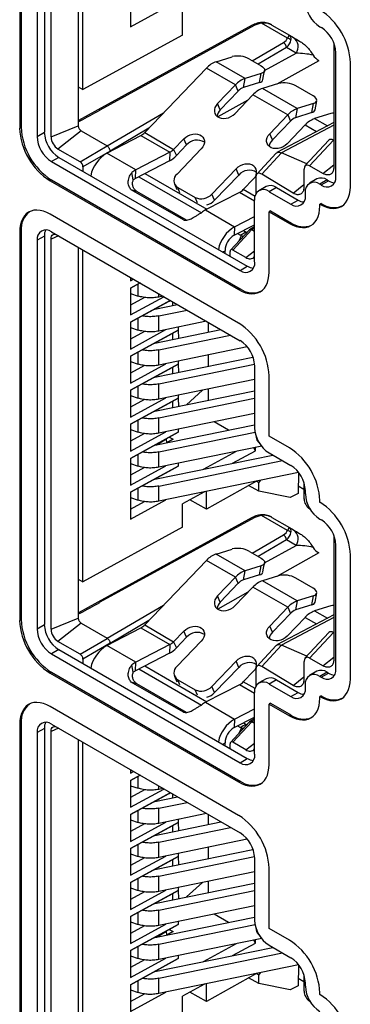
# Model space of a CAD drawing. Units: millimetres. Extents: x 17 to 410, y 7 to 290.
# Drawn here: x 344 to 348, y 86 to 98 of the extents above; entities that cross this region are included whole.
import ezdxf

# ---------------------------------------------------------------- set-up
doc = ezdxf.new("R2010")
doc.units = ezdxf.units.MM

msp = doc.modelspace()

# ---------------------------------------------------------------- linework, layer by layer
at = {"color": 7, "linetype": 'Continuous', "lineweight": 25}
for p, q in [((343.603, 101.753), (343.603, 97.018)), ((343.621, 101.764), (343.621, 97.028)), ((343.904, 101.702), (343.904, 96.966)), ((343.815, 101.651), (343.815, 96.915)), ((343.985, 96.91), (343.985, 101.666)), ((344.317, 101.566), (344.317, 97.044)), ((344.372, 97.487), (344.372, 101.534)), ((344.953, 98.578), (344.953, 98.251)), ((344.953, 98.251), (345.385, 98.487)), ((345.589, 98.152), (345.589, 98.438)), ((346.438, 98.271), (344.557, 97.24)), ((346.462, 98.268), (344.581, 97.237)), ((346.867, 98.113), (346.552, 98.295)), ((346.678, 98.273), (346.892, 98.15)), ((347.262, 98.253), (347.28, 98.243)), ((345.589, 98.152), (344.372, 97.487)), ((346.892, 98.15), (346.943, 98.12)), ((346.975, 97.93), (346.854, 98)), ((347.153, 97.948), (347.18, 97.907)), ((347.433, 98.053), (347.433, 96.541)), ((345.997, 97.827), (346.194, 97.888)), ((346.351, 97.623), (345.997, 97.827)), ((346.403, 97.859), (346.545, 97.777)), ((347.457, 96.426), (347.457, 97.936)), ((345.127, 96.962), (345.881, 97.749)), ((346.234, 97.545), (345.881, 97.749)), ((346.569, 97.608), (346.589, 97.719)), ((347.634, 96.303), (347.634, 97.814)), ((346.331, 97.512), (346.351, 97.623)), ((346.547, 97.684), (346.351, 97.623)), ((346.527, 97.573), (346.547, 97.684)), ((344.317, 97.519), (344.372, 97.487)), ((346.234, 97.545), (346.015, 97.316)), ((346.267, 97.469), (346.048, 97.24)), ((346.267, 97.469), (346.234, 97.545)), ((346.527, 97.573), (346.331, 97.512)), ((346.759, 97.561), (346.563, 97.5)), ((346.987, 97.255), (346.563, 97.5)), ((347.181, 97.41), (346.969, 97.532)), ((346.446, 97.422), (346.227, 97.193)), ((346.871, 97.178), (346.446, 97.422)), ((347.205, 97.24), (347.225, 97.351)), ((344.557, 97.24), (344.318, 97.11)), ((346.048, 97.24), (346.015, 97.316)), ((346.987, 97.255), (346.967, 97.144)), ((347.184, 97.316), (346.987, 97.255)), ((347.164, 97.206), (347.184, 97.316)), ((346.871, 97.178), (346.651, 96.948)), ((346.871, 97.178), (346.904, 97.102)), ((347.164, 97.206), (346.967, 97.144)), ((347.396, 97.194), (347.199, 97.133)), ((343.621, 97.028), (343.603, 97.018)), ((343.985, 96.91), (344.317, 97.044)), ((346.904, 97.102), (346.684, 96.873)), ((347.433, 97.084), (346.739, 96.718)), ((347.083, 97.055), (346.863, 96.826)), ((343.815, 96.915), (343.904, 96.966)), ((344.353, 96.983), (344.07, 96.762)), ((344.353, 96.983), (344.671, 96.799)), ((344.667, 96.713), (345.081, 96.927)), ((345.081, 96.927), (345.435, 96.723)), ((345.127, 96.962), (345.48, 96.758)), ((345.605, 96.888), (345.48, 96.758)), ((345.638, 96.812), (345.605, 96.888)), ((346.684, 96.873), (346.651, 96.948)), ((347.373, 96.869), (347.081, 96.557)), ((347.43, 96.87), (347.138, 96.558)), ((347.43, 96.87), (347.43, 96.87)), ((344.339, 96.607), (344.07, 96.762)), ((344.339, 96.607), (344.671, 96.799)), ((345.48, 96.758), (345.513, 96.682)), ((345.638, 96.812), (345.513, 96.682)), ((345.817, 96.765), (345.522, 96.457)), ((344.08, 96.66), (343.992, 96.609)), ((344.08, 96.66), (346.378, 95.334)), ((344.706, 96.738), (344.373, 96.546)), ((345.02, 96.509), (344.667, 96.713)), ((344.706, 96.738), (344.706, 96.738)), ((345.435, 96.723), (345.02, 96.509)), ((345.435, 96.723), (345.43, 96.618)), ((346.728, 96.71), (346.494, 96.457)), ((346.794, 96.717), (346.553, 96.457)), ((347.104, 96.581), (346.795, 96.716)), ((343.992, 96.609), (346.29, 95.283)), ((344.373, 96.546), (344.373, 96.491)), ((345.43, 96.618), (345.016, 96.404)), ((345.016, 96.404), (345.02, 96.509)), ((346.241, 96.52), (345.946, 96.212)), ((346.274, 96.445), (346.241, 96.52)), ((347.069, 96.517), (347.069, 96.3)), ((347.3, 96.464), (347.138, 96.558)), ((344.988, 96.386), (344.97, 96.475)), ((345.057, 96.425), (345.819, 95.985)), ((345.13, 96.463), (345.885, 96.027)), ((346.274, 96.445), (345.979, 96.137)), ((346.453, 96.398), (346.329, 96.268)), ((346.481, 96.418), (346.481, 96.213)), ((346.935, 96.224), (346.553, 96.457)), ((347.226, 96.397), (347.137, 96.346)), ((343.992, 96.385), (343.974, 96.375)), ((343.974, 96.375), (346.272, 95.048)), ((343.992, 96.385), (346.29, 95.058)), ((345.599, 95.898), (344.962, 96.266)), ((345.032, 96.244), (344.962, 96.266)), ((345.491, 96.336), (345.52, 96.268)), ((345.53, 96.294), (345.742, 96.171)), ((346.607, 96.305), (346.519, 96.254)), ((346.732, 96.293), (346.644, 96.242)), ((346.732, 96.293), (346.997, 96.14)), ((346.935, 96.224), (347.069, 96.328)), ((347.351, 96.385), (347.262, 96.334)), ((347.262, 96.334), (347.28, 96.324)), ((347.28, 96.324), (347.368, 96.375)), ((347.351, 96.385), (347.368, 96.375)), ((345.635, 95.896), (345.032, 96.244)), ((346.284, 96.233), (345.869, 96.019)), ((345.979, 96.137), (345.946, 96.212)), ((346.644, 96.242), (346.909, 96.089)), ((347.086, 96.191), (347.086, 96.232)), ((346.467, 95.385), (346.467, 96.14)), ((346.909, 96.089), (346.997, 96.14)), ((347.28, 96.099), (347.262, 96.089)), ((347.262, 96.069), (347.262, 96.089)), ((346.272, 94.64), (343.974, 95.966)), ((345.869, 96.019), (346.222, 95.815)), ((346.222, 95.815), (346.467, 95.941)), ((346.661, 96.007), (346.644, 95.997)), ((346.644, 95.262), (346.644, 95.997)), ((346.644, 95.997), (346.891, 95.854)), ((346.661, 96.007), (346.909, 95.864)), ((346.218, 95.71), (346.467, 95.839)), ((346.222, 95.815), (346.218, 95.71)), ((346.467, 95.815), (346.405, 95.779)), ((346.909, 95.864), (346.891, 95.854)), ((343.621, 95.762), (343.603, 95.752)), ((343.603, 95.752), (343.603, 91.016)), ((343.621, 95.762), (343.621, 91.026)), ((343.904, 95.701), (343.815, 95.65)), ((343.904, 95.701), (343.904, 90.965)), ((343.992, 95.752), (346.29, 94.425)), ((346.405, 95.779), (346.173, 95.531)), ((346.434, 95.781), (346.202, 95.531)), ((346.259, 95.731), (346.294, 95.711)), ((346.306, 95.706), (346.294, 95.711)), ((346.332, 95.769), (346.365, 95.749)), ((346.365, 95.749), (346.366, 95.749)), ((346.366, 95.749), (346.366, 95.749)), ((346.435, 95.781), (346.467, 95.762)), ((343.815, 95.65), (343.815, 90.914)), ((343.985, 90.908), (343.985, 95.664)), ((344.317, 95.564), (344.317, 91.042)), ((344.372, 91.486), (344.372, 95.532)), ((346.106, 95.491), (346.106, 95.523)), ((346.167, 95.456), (346.167, 95.511)), ((346.361, 95.439), (346.202, 95.531)), ((346.29, 95.283), (346.378, 95.334)), ((344.953, 95.197), (344.953, 95.154)), ((344.953, 95.154), (344.992, 95.175)), ((345.072, 95.129), (344.953, 95.065)), ((344.953, 95.065), (345.072, 95.129)), ((344.953, 95.065), (344.953, 94.739)), ((344.953, 95.002), (345.048, 94.97)), ((344.953, 94.739), (345.361, 94.962)), ((345.124, 94.953), (344.953, 94.86)), ((345.351, 94.968), (345.299, 94.957)), ((346.29, 95.058), (346.272, 95.048)), ((345.439, 94.916), (344.953, 94.651)), ((344.953, 94.651), (345.427, 94.908)), ((345.249, 94.81), (345.525, 94.867)), ((345.427, 94.908), (345.439, 94.916)), ((345.47, 94.855), (345.47, 94.899)), ((345.299, 94.728), (345.643, 94.799)), ((345.299, 94.542), (345.299, 94.728)), ((344.953, 94.651), (344.953, 94.324)), ((344.953, 94.587), (345.048, 94.555)), ((345.88, 94.662), (345.299, 94.542)), ((345.534, 94.591), (345.534, 94.553)), ((345.906, 94.53), (345.906, 94.647)), ((344.953, 94.324), (345.385, 94.56)), ((345.534, 94.553), (344.953, 94.236)), ((345.124, 94.538), (344.953, 94.445)), ((344.953, 94.236), (345.427, 94.493)), ((345.249, 94.395), (346.055, 94.561)), ((345.299, 94.313), (346.173, 94.493)), ((345.427, 94.493), (345.534, 94.553)), ((345.47, 94.44), (345.47, 94.517)), ((345.534, 94.553), (345.541, 94.455)), ((346.375, 94.349), (345.299, 94.127)), ((344.953, 94.236), (344.953, 93.909)), ((345.249, 93.98), (346.445, 94.226)), ((345.299, 94.127), (345.299, 94.313)), ((345.906, 94.115), (345.906, 94.252)), ((344.953, 94.172), (345.048, 94.141)), ((344.953, 93.909), (345.385, 94.145)), ((345.534, 94.139), (344.953, 93.821)), ((345.124, 94.124), (344.953, 94.03)), ((345.299, 93.899), (346.465, 94.138)), ((345.427, 94.078), (345.534, 94.139)), ((345.534, 94.176), (345.534, 94.139)), ((345.534, 94.139), (345.541, 94.04)), ((346.467, 94.119), (346.467, 93.364)), ((344.953, 93.821), (345.427, 94.078)), ((345.47, 94.026), (345.47, 94.102)), ((346.644, 93.262), (346.644, 93.997)), ((346.467, 93.953), (345.299, 93.713)), ((345.299, 93.713), (345.299, 93.899)), ((344.953, 93.821), (344.953, 93.494)), ((344.953, 93.758), (345.048, 93.726)), ((345.249, 93.565), (346.467, 93.816)), ((345.534, 93.761), (345.534, 93.724)), ((345.638, 93.645), (345.832, 93.822)), ((345.906, 93.701), (345.906, 93.837)), ((344.953, 93.494), (345.385, 93.73)), ((345.534, 93.724), (344.953, 93.406)), ((345.124, 93.709), (344.953, 93.615)), ((344.953, 93.406), (345.427, 93.663)), ((345.299, 93.484), (346.467, 93.724)), ((345.427, 93.663), (345.534, 93.724)), ((345.47, 93.611), (345.47, 93.688)), ((345.534, 93.724), (345.541, 93.625)), ((346.467, 93.538), (345.299, 93.298)), ((344.953, 93.406), (344.953, 93.08)), ((345.249, 93.151), (346.467, 93.401)), ((345.299, 93.298), (345.299, 93.484)), ((346.148, 93.336), (345.974, 93.436)), ((344.953, 93.343), (345.048, 93.311)), ((344.953, 93.08), (345.385, 93.315)), ((345.534, 93.309), (344.953, 92.991)), ((345.124, 93.294), (344.953, 93.2)), ((345.299, 93.069), (346.473, 93.31)), ((345.427, 93.249), (345.534, 93.309)), ((345.534, 93.346), (345.534, 93.309)), ((346.481, 93.274), (346.481, 93.273)), ((344.953, 92.991), (345.427, 93.249)), ((345.27, 93.155), (345.392, 93.23)), ((345.397, 93.181), (345.392, 93.23)), ((345.473, 93.225), (345.397, 93.181)), ((345.427, 93.249), (345.473, 93.225)), ((346.891, 93.119), (346.644, 93.262)), ((345.249, 92.736), (346.688, 93.032)), ((346.553, 93.141), (345.299, 92.883)), ((345.299, 92.883), (345.299, 93.069)), ((345.845, 92.858), (346.246, 93.078)), ((346.199, 92.931), (346.478, 93.084)), ((346.478, 93.084), (346.457, 93.121)), ((346.478, 93.084), (346.478, 93.125)), ((346.644, 93.058), (346.909, 92.904)), ((344.953, 92.991), (344.953, 92.665)), ((344.953, 92.928), (345.048, 92.896)), ((345.299, 92.654), (346.806, 92.964)), ((345.534, 92.931), (345.534, 92.894)), ((344.953, 92.665), (345.385, 92.901)), ((345.534, 92.894), (344.953, 92.577)), ((345.124, 92.879), (344.953, 92.786)), ((344.953, 92.577), (345.427, 92.834)), ((347.002, 92.818), (345.299, 92.468)), ((345.427, 92.834), (345.534, 92.894)), ((347.002, 92.818), (346.999, 92.561)), ((346.489, 92.713), (345.879, 92.371)), ((346.518, 92.692), (346.489, 92.713)), ((346.518, 92.692), (346.538, 92.723)), ((346.518, 92.59), (346.518, 92.692)), ((347.069, 92.695), (347.069, 92.495)), ((344.953, 92.577), (344.953, 92.25)), ((345.299, 92.468), (345.299, 92.654)), ((345.856, 92.583), (345.589, 92.437)), ((345.879, 92.371), (345.879, 92.587)), ((346.518, 92.59), (346.394, 92.661)), ((346.9, 92.512), (346.518, 92.59)), ((346.999, 92.561), (346.9, 92.512)), ((347.069, 92.613), (346.999, 92.653)), ((347.086, 92.557), (347.086, 92.598)), ((344.953, 92.25), (345.385, 92.486)), ((344.953, 92.371), (345.124, 92.464)), ((344.955, 92.513), (345.048, 92.481)), ((345.589, 92.151), (345.589, 92.437)), ((345.879, 92.371), (345.679, 92.486)), ((347.262, 92.455), (347.262, 92.476)), ((347.138, 92.375), (347.144, 92.371)), ((346.438, 92.269), (344.557, 91.239)), ((346.462, 92.266), (344.581, 91.236)), ((346.867, 92.112), (346.552, 92.293)), ((346.678, 92.272), (346.892, 92.148)), ((347.262, 92.251), (347.28, 92.241)), ((345.589, 92.151), (344.372, 91.486)), ((346.892, 92.148), (346.943, 92.119)), ((346.975, 91.928), (346.854, 91.998)), ((347.153, 91.947), (347.18, 91.906)), ((347.433, 92.051), (347.433, 90.54)), ((345.997, 91.825), (346.194, 91.886)), ((346.351, 91.621), (345.997, 91.825)), ((346.403, 91.857), (346.545, 91.776)), ((347.457, 90.424), (347.457, 91.935)), ((345.127, 90.96), (345.881, 91.747)), ((346.234, 91.543), (345.881, 91.747)), ((346.569, 91.606), (346.589, 91.717)), ((347.634, 90.302), (347.634, 91.812)), ((346.331, 91.51), (346.351, 91.621)), ((346.547, 91.682), (346.351, 91.621)), ((346.527, 91.571), (346.547, 91.682)), ((344.317, 91.517), (344.372, 91.486)), ((346.234, 91.543), (346.015, 91.314)), ((346.267, 91.468), (346.048, 91.238)), ((346.267, 91.468), (346.234, 91.543)), ((346.527, 91.571), (346.331, 91.51)), ((346.759, 91.56), (346.563, 91.499)), ((346.987, 91.254), (346.563, 91.499)), ((347.181, 91.408), (346.969, 91.531)), ((346.446, 91.421), (346.227, 91.192)), ((346.871, 91.176), (346.446, 91.421)), ((347.205, 91.239), (347.225, 91.35)), ((344.557, 91.239), (344.318, 91.108)), ((346.048, 91.238), (346.015, 91.314)), ((346.987, 91.254), (346.967, 91.143)), ((347.184, 91.315), (346.987, 91.254)), ((347.164, 91.204), (347.184, 91.315)), ((346.871, 91.176), (346.651, 90.947)), ((346.871, 91.176), (346.904, 91.1)), ((347.164, 91.204), (346.967, 91.143)), ((347.396, 91.192), (347.199, 91.131)), ((343.621, 91.026), (343.603, 91.016)), ((343.985, 90.908), (344.317, 91.042)), ((346.904, 91.1), (346.684, 90.871)), ((347.433, 91.083), (346.739, 90.717)), ((347.083, 91.053), (346.863, 90.824)), ((343.815, 90.914), (343.904, 90.965)), ((344.353, 90.981), (344.07, 90.76)), ((344.353, 90.981), (344.671, 90.798)), ((344.667, 90.711), (345.081, 90.925)), ((345.081, 90.925), (345.435, 90.721)), ((345.127, 90.96), (345.48, 90.756)), ((345.605, 90.886), (345.48, 90.756)), ((345.638, 90.811), (345.605, 90.886)), ((346.684, 90.871), (346.651, 90.947)), ((347.373, 90.867), (347.081, 90.555)), ((347.43, 90.868), (347.138, 90.556)), ((347.43, 90.868), (347.43, 90.868)), ((344.339, 90.605), (344.07, 90.76)), ((344.339, 90.605), (344.671, 90.797)), ((345.48, 90.756), (345.513, 90.681)), ((345.638, 90.811), (345.513, 90.681)), ((345.817, 90.764), (345.522, 90.456)), ((344.08, 90.659), (343.992, 90.608)), ((344.08, 90.659), (346.378, 89.332)), ((344.706, 90.737), (344.373, 90.545)), ((345.02, 90.507), (344.667, 90.711)), ((344.706, 90.736), (344.706, 90.736)), ((345.435, 90.721), (345.02, 90.507)), ((345.435, 90.721), (345.43, 90.617)), ((346.728, 90.708), (346.494, 90.455)), ((346.794, 90.715), (346.553, 90.455)), ((347.104, 90.579), (346.795, 90.715)), ((343.992, 90.608), (346.29, 89.281)), ((344.373, 90.545), (344.373, 90.49)), ((345.43, 90.617), (345.016, 90.402)), ((345.016, 90.402), (345.02, 90.507)), ((346.241, 90.519), (345.946, 90.211)), ((346.274, 90.443), (346.241, 90.519)), ((347.069, 90.516), (347.069, 90.299)), ((347.3, 90.463), (347.138, 90.556)), ((344.988, 90.384), (344.97, 90.474)), ((345.057, 90.424), (345.819, 89.984)), ((345.13, 90.461), (345.885, 90.025)), ((346.274, 90.443), (345.979, 90.135)), ((346.453, 90.396), (346.329, 90.266)), ((346.481, 90.416), (346.481, 90.211)), ((346.935, 90.222), (346.553, 90.455)), ((347.226, 90.396), (347.137, 90.345)), ((343.992, 90.383), (343.974, 90.373)), ((343.974, 90.373), (346.272, 89.046)), ((343.992, 90.383), (346.29, 89.056)), ((345.599, 89.897), (344.962, 90.264)), ((345.032, 90.242), (344.962, 90.264)), ((345.491, 90.334), (345.52, 90.266)), ((345.53, 90.292), (345.742, 90.169)), ((346.607, 90.304), (346.519, 90.253)), ((346.732, 90.292), (346.644, 90.24)), ((346.732, 90.292), (346.997, 90.138)), ((346.935, 90.222), (347.069, 90.327)), ((347.351, 90.383), (347.262, 90.332)), ((347.262, 90.332), (347.28, 90.322)), ((347.28, 90.322), (347.368, 90.373)), ((347.351, 90.383), (347.368, 90.373)), ((345.635, 89.894), (345.032, 90.242)), ((346.284, 90.231), (345.869, 90.017)), ((345.979, 90.135), (345.946, 90.211)), ((346.644, 90.24), (346.909, 90.087)), ((347.086, 90.19), (347.086, 90.23)), ((346.467, 89.383), (346.467, 90.138)), ((346.909, 90.087), (346.997, 90.138)), ((347.28, 90.098), (347.262, 90.087)), ((347.262, 90.067), (347.262, 90.087)), ((346.272, 88.638), (343.974, 89.965)), ((345.869, 90.017), (346.222, 89.813)), ((346.222, 89.813), (346.467, 89.939)), ((346.661, 90.006), (346.644, 89.996)), ((346.644, 89.261), (346.644, 89.996)), ((346.644, 89.996), (346.891, 89.853)), ((346.661, 90.006), (346.909, 89.863)), ((346.218, 89.709), (346.467, 89.837)), ((346.222, 89.813), (346.218, 89.709)), ((346.467, 89.814), (346.405, 89.778)), ((346.909, 89.863), (346.891, 89.853)), ((343.621, 89.76), (343.603, 89.75)), ((343.603, 89.75), (343.603, 85.014)), ((343.621, 89.76), (343.621, 85.025)), ((343.904, 89.699), (343.815, 89.648)), ((343.904, 89.699), (343.904, 84.963)), ((343.992, 89.75), (346.29, 88.424)), ((346.405, 89.778), (346.173, 89.529)), ((346.434, 89.779), (346.202, 89.53)), ((346.259, 89.73), (346.294, 89.709)), ((346.306, 89.704), (346.294, 89.709)), ((346.332, 89.767), (346.365, 89.748)), ((346.365, 89.748), (346.366, 89.748)), ((346.366, 89.748), (346.366, 89.748)), ((346.435, 89.779), (346.467, 89.761)), ((343.815, 89.648), (343.815, 84.912)), ((343.985, 84.906), (343.985, 89.663)), ((344.317, 89.563), (344.317, 85.041)), ((344.372, 85.484), (344.372, 89.531)), ((346.106, 89.489), (346.106, 89.522)), ((346.167, 89.454), (346.167, 89.51)), ((346.361, 89.438), (346.202, 89.53)), ((346.29, 89.281), (346.378, 89.332)), ((344.953, 89.195), (344.953, 89.152)), ((344.953, 89.152), (344.992, 89.173)), ((345.072, 89.127), (344.953, 89.064)), ((344.953, 89.064), (345.072, 89.127)), ((344.953, 89.064), (344.953, 88.737)), ((344.953, 89), (345.048, 88.969)), ((344.953, 88.737), (345.361, 88.96)), ((345.124, 88.952), (344.953, 88.858)), ((345.351, 88.966), (345.299, 88.955)), ((346.29, 89.056), (346.272, 89.046)), ((345.439, 88.915), (344.953, 88.649)), ((344.953, 88.649), (345.427, 88.906)), ((345.249, 88.808), (345.525, 88.865)), ((345.427, 88.906), (345.439, 88.915)), ((345.47, 88.854), (345.47, 88.897)), ((345.299, 88.727), (345.643, 88.797)), ((345.299, 88.541), (345.299, 88.727)), ((344.953, 88.649), (344.953, 88.322)), ((344.953, 88.586), (345.048, 88.554)), ((345.88, 88.66), (345.299, 88.541)), ((345.534, 88.589), (345.534, 88.552)), ((345.906, 88.529), (345.906, 88.645)), ((344.953, 88.322), (345.385, 88.558)), ((345.534, 88.552), (344.953, 88.234)), ((345.124, 88.537), (344.953, 88.443)), ((344.953, 88.234), (345.427, 88.491)), ((345.249, 88.393), (346.055, 88.559)), ((345.299, 88.312), (346.173, 88.491)), ((345.427, 88.491), (345.534, 88.552)), ((345.47, 88.439), (345.47, 88.516)), ((345.534, 88.552), (345.541, 88.453)), ((346.375, 88.347), (345.299, 88.126)), ((344.953, 88.234), (344.953, 87.908)), ((345.249, 87.979), (346.445, 88.224)), ((345.299, 88.126), (345.299, 88.312)), ((345.906, 88.114), (345.906, 88.251)), ((344.953, 88.171), (345.048, 88.139)), ((344.953, 87.908), (345.385, 88.143)), ((345.534, 88.137), (344.953, 87.819)), ((345.124, 88.122), (344.953, 88.028)), ((345.299, 87.897), (346.465, 88.137)), ((345.427, 88.077), (345.534, 88.137)), ((345.534, 88.174), (345.534, 88.137)), ((345.534, 88.137), (345.541, 88.039)), ((346.467, 88.117), (346.467, 87.362)), ((344.953, 87.819), (345.427, 88.077)), ((345.47, 88.024), (345.47, 88.101)), ((346.644, 87.26), (346.644, 87.995)), ((346.467, 87.951), (345.299, 87.711)), ((345.299, 87.711), (345.299, 87.897)), ((344.953, 87.819), (344.953, 87.493)), ((344.953, 87.756), (345.048, 87.724)), ((345.249, 87.564), (346.467, 87.814)), ((345.534, 87.759), (345.534, 87.722)), ((345.638, 87.644), (345.832, 87.821)), ((345.906, 87.699), (345.906, 87.836)), ((344.953, 87.493), (345.385, 87.729)), ((345.534, 87.722), (344.953, 87.405)), ((345.124, 87.707), (344.953, 87.614)), ((344.953, 87.405), (345.427, 87.662)), ((345.299, 87.482), (346.467, 87.722)), ((345.427, 87.662), (345.534, 87.722)), ((345.47, 87.609), (345.47, 87.686)), ((345.534, 87.722), (345.541, 87.624)), ((346.467, 87.536), (345.299, 87.296)), ((344.953, 87.405), (344.953, 87.078)), ((345.249, 87.149), (346.467, 87.399)), ((345.299, 87.296), (345.299, 87.482)), ((346.148, 87.334), (345.974, 87.435)), ((344.953, 87.341), (345.048, 87.309)), ((344.953, 87.078), (345.385, 87.314)), ((345.534, 87.307), (344.953, 86.99)), ((345.124, 87.292), (344.953, 87.199)), ((345.299, 87.067), (346.473, 87.309)), ((345.427, 87.247), (345.534, 87.307)), ((345.534, 87.345), (345.534, 87.307)), ((346.481, 87.273), (346.481, 87.272)), ((344.953, 86.99), (345.427, 87.247)), ((345.27, 87.153), (345.392, 87.228)), ((345.397, 87.179), (345.392, 87.228)), ((345.473, 87.224), (345.397, 87.179)), ((345.427, 87.247), (345.473, 87.224)), ((346.891, 87.117), (346.644, 87.26)), ((345.249, 86.734), (346.688, 87.03)), ((346.553, 87.139), (345.299, 86.881)), ((345.299, 86.881), (345.299, 87.067)), ((345.845, 86.857), (346.246, 87.076)), ((346.199, 86.93), (346.478, 87.082)), ((346.478, 87.082), (346.457, 87.119)), ((346.478, 87.082), (346.478, 87.124)), ((346.644, 87.056), (346.909, 86.903)), ((344.953, 86.99), (344.953, 86.663)), ((344.953, 86.926), (345.048, 86.895)), ((345.299, 86.653), (346.806, 86.962)), ((345.534, 86.93), (345.534, 86.893)), ((344.953, 86.663), (345.385, 86.899)), ((345.534, 86.893), (344.953, 86.575)), ((345.124, 86.878), (344.953, 86.784)), ((344.953, 86.575), (345.427, 86.832)), ((347.002, 86.817), (345.299, 86.467)), ((345.427, 86.832), (345.534, 86.893)), ((347.002, 86.817), (346.999, 86.56)), ((346.489, 86.711), (345.879, 86.369)), ((346.518, 86.69), (346.489, 86.711)), ((346.518, 86.69), (346.538, 86.721)), ((346.518, 86.588), (346.518, 86.69)), ((347.069, 86.693), (347.069, 86.494)), ((344.953, 86.575), (344.953, 86.248)), ((345.299, 86.467), (345.299, 86.653)), ((345.856, 86.581), (345.589, 86.435)), ((345.879, 86.369), (345.879, 86.586)), ((346.518, 86.588), (346.394, 86.66)), ((346.9, 86.511), (346.518, 86.588)), ((346.999, 86.56), (346.9, 86.511)), ((347.069, 86.611), (346.999, 86.651)), ((347.086, 86.556), (347.086, 86.597)), ((344.953, 86.248), (345.385, 86.484)), ((344.953, 86.369), (345.124, 86.463)), ((344.955, 86.511), (345.048, 86.48)), ((345.589, 86.149), (345.589, 86.435)), ((345.879, 86.369), (345.679, 86.485)), ((347.262, 86.454), (347.262, 86.474)), ((347.138, 86.373), (347.144, 86.37))]:
    msp.add_line(p, q, dxfattribs=at)
at = {"color": 8, "linetype": 'Continuous', "lineweight": 25}
for p, q in [((346.439, 97.838), (346.818, 98.061)), ((346.854, 98), (346.51, 97.797)), ((346.589, 97.719), (346.975, 97.93)), ((347.248, 97.839), (346.736, 97.554)), ((346.386, 97.359), (346.018, 97.154)), ((344.671, 96.799), (345.357, 97.202)), ((347.199, 97.133), (347.355, 97.043)), ((345.177, 97.015), (344.706, 96.738)), ((347.433, 97.053), (346.795, 96.716)), ((347.083, 97.055), (347.223, 96.974)), ((347.3, 96.464), (347.433, 96.568)), ((345.557, 96.23), (345.53, 96.294)), ((346.472, 96.185), (346.329, 96.268)), ((345.769, 96.108), (345.742, 96.171)), ((346.467, 96.127), (346.284, 96.233)), ((346.467, 95.799), (346.435, 95.781)), ((344.078, 95.702), (343.985, 95.664)), ((346.277, 95.643), (346.306, 95.706)), ((346.078, 95.507), (346.106, 95.523)), ((346.361, 95.439), (346.467, 95.522)), ((345.048, 94.97), (345.048, 95.116)), ((345.299, 94.957), (345.299, 94.997)), ((345.048, 94.555), (345.048, 94.701)), ((345.048, 94.141), (345.048, 94.286)), ((345.048, 93.726), (345.048, 93.871)), ((345.048, 93.311), (345.048, 93.457)), ((345.048, 92.896), (345.048, 93.042)), ((345.048, 92.481), (345.048, 92.627)), ((346.439, 91.836), (346.818, 92.059)), ((346.854, 91.998), (346.51, 91.796)), ((346.589, 91.717), (346.975, 91.928)), ((347.248, 91.838), (346.736, 91.552)), ((346.386, 91.358), (346.018, 91.153)), ((344.671, 90.798), (345.357, 91.201)), ((347.199, 91.131), (347.355, 91.042)), ((345.177, 91.013), (344.706, 90.736)), ((347.433, 91.052), (346.795, 90.715)), ((347.083, 91.053), (347.223, 90.972)), ((347.3, 90.463), (347.433, 90.567)), ((345.557, 90.229), (345.53, 90.292)), ((346.472, 90.184), (346.329, 90.266)), ((345.769, 90.106), (345.742, 90.169)), ((346.467, 90.126), (346.284, 90.231)), ((346.467, 89.797), (346.435, 89.779)), ((344.078, 89.701), (343.985, 89.663)), ((346.277, 89.641), (346.306, 89.704)), ((346.078, 89.505), (346.106, 89.522)), ((346.361, 89.438), (346.467, 89.521)), ((345.048, 88.969), (345.048, 89.114)), ((345.299, 88.955), (345.299, 88.996)), ((345.048, 88.554), (345.048, 88.699)), ((345.048, 88.139), (345.048, 88.285)), ((345.048, 87.724), (345.048, 87.87)), ((345.048, 87.309), (345.048, 87.455)), ((345.048, 86.895), (345.048, 87.04)), ((345.048, 86.48), (345.048, 86.625))]:
    msp.add_line(p, q, dxfattribs=at)
at = {"color": 8, "linetype": 'Continuous', "lineweight": 25, "flags": 128}
for points in [[(346.552, 98.295), (346.551, 98.298), (346.55, 98.301), (346.549, 98.303), (346.548, 98.304), (346.548, 98.304)], [(346.61, 98.297), (346.609, 98.298), (346.609, 98.299), (346.609, 98.3), (346.608, 98.3), (346.608, 98.3)], [(346.552, 92.293), (346.551, 92.297), (346.55, 92.299), (346.549, 92.301), (346.548, 92.302), (346.548, 92.302)], [(346.61, 92.295), (346.609, 92.296), (346.609, 92.297), (346.609, 92.298), (346.608, 92.299), (346.608, 92.299)]]:
    msp.add_lwpolyline(points, dxfattribs=at)
at = {"color": 7, "linetype": 'Continuous', "lineweight": 25, "flags": 128}
for points in [[(346.545, 97.777), (346.563, 97.765), (346.577, 97.751), (346.586, 97.738), (346.589, 97.724), (346.587, 97.712), (346.579, 97.701), (346.565, 97.691), (346.547, 97.684)], [(347.184, 97.316), (347.202, 97.324), (347.215, 97.333), (347.223, 97.345), (347.226, 97.357), (347.223, 97.37), (347.214, 97.384), (347.2, 97.397), (347.181, 97.41)], [(346.015, 97.316), (345.997, 97.293), (345.984, 97.269), (345.977, 97.244), (345.977, 97.219), (345.983, 97.196), (345.994, 97.176), (346.012, 97.159), (346.034, 97.146), (346.06, 97.138), (346.089, 97.135), (346.119, 97.137), (346.149, 97.144), (346.178, 97.157), (346.204, 97.173), (346.227, 97.193)], [(347.433, 97.201), (347.418, 97.199), (347.396, 97.194)], [(345.605, 96.888), (345.628, 96.908), (345.654, 96.924), (345.683, 96.936), (345.713, 96.944), (345.743, 96.946), (345.772, 96.943), (345.798, 96.935), (345.82, 96.922), (345.837, 96.905), (345.849, 96.885), (345.855, 96.862), (345.855, 96.837), (345.848, 96.812), (345.835, 96.788), (345.817, 96.765)], [(346.863, 96.826), (346.84, 96.806), (346.814, 96.789), (346.785, 96.777), (346.755, 96.77), (346.725, 96.767), (346.696, 96.77), (346.67, 96.778), (346.648, 96.791), (346.631, 96.808), (346.619, 96.829), (346.613, 96.852), (346.613, 96.876), (346.62, 96.901), (346.633, 96.926), (346.651, 96.948)], [(346.453, 96.398), (346.472, 96.421), (346.484, 96.445), (346.491, 96.47), (346.491, 96.495), (346.486, 96.518), (346.474, 96.538), (346.456, 96.555), (346.434, 96.568), (346.408, 96.576), (346.379, 96.579), (346.349, 96.576), (346.319, 96.569), (346.29, 96.557), (346.264, 96.54), (346.241, 96.52)], [(347.262, 96.089), (347.304, 96.068), (347.345, 96.052), (347.385, 96.042), (347.423, 96.038), (347.46, 96.041), (347.494, 96.049), (347.525, 96.063), (347.553, 96.083), (347.577, 96.108), (347.597, 96.139), (347.613, 96.174), (347.624, 96.213), (347.631, 96.257), (347.634, 96.303)], [(346.891, 95.854), (346.933, 95.833), (346.974, 95.817), (347.014, 95.808), (347.052, 95.804), (347.089, 95.806), (347.123, 95.814), (347.154, 95.828), (347.181, 95.848), (347.205, 95.873), (347.226, 95.904), (347.242, 95.939), (347.253, 95.979), (347.26, 96.022), (347.262, 96.069)], [(343.974, 95.966), (343.933, 95.988), (343.892, 96.003), (343.852, 96.013), (343.813, 96.017), (343.777, 96.015), (343.743, 96.006), (343.712, 95.992), (343.684, 95.972), (343.66, 95.947), (343.64, 95.917), (343.624, 95.881), (343.612, 95.842), (343.605, 95.799), (343.603, 95.752)], [(343.985, 95.664), (343.986, 95.683), (343.991, 95.698), (343.999, 95.711), (344.01, 95.719), (344.022, 95.724), (344.037, 95.725), (344.039, 95.725)], [(346.272, 95.048), (346.314, 95.027), (346.355, 95.011), (346.395, 95.001), (346.433, 94.997), (346.47, 95), (346.504, 95.008), (346.535, 95.022), (346.563, 95.042), (346.587, 95.067), (346.607, 95.097), (346.623, 95.133), (346.634, 95.172), (346.641, 95.216), (346.644, 95.262)], [(346.545, 91.776), (346.563, 91.763), (346.577, 91.75), (346.586, 91.736), (346.589, 91.723), (346.587, 91.71), (346.579, 91.699), (346.565, 91.69), (346.547, 91.682)], [(347.184, 91.315), (347.202, 91.322), (347.215, 91.332), (347.223, 91.343), (347.226, 91.356), (347.223, 91.369), (347.214, 91.382), (347.2, 91.396), (347.181, 91.408)], [(346.015, 91.314), (345.997, 91.291), (345.984, 91.267), (345.977, 91.242), (345.977, 91.217), (345.983, 91.194), (345.994, 91.174), (346.012, 91.157), (346.034, 91.144), (346.06, 91.136), (346.089, 91.133), (346.119, 91.136), (346.149, 91.143), (346.178, 91.155), (346.204, 91.172), (346.227, 91.192)], [(347.433, 91.199), (347.418, 91.197), (347.396, 91.192)], [(345.605, 90.886), (345.628, 90.906), (345.654, 90.923), (345.683, 90.935), (345.713, 90.942), (345.743, 90.945), (345.772, 90.942), (345.798, 90.934), (345.82, 90.921), (345.837, 90.904), (345.849, 90.883), (345.855, 90.86), (345.855, 90.836), (345.848, 90.811), (345.835, 90.786), (345.817, 90.764)], [(346.863, 90.824), (346.84, 90.804), (346.814, 90.788), (346.785, 90.776), (346.755, 90.768), (346.725, 90.766), (346.696, 90.769), (346.67, 90.777), (346.648, 90.79), (346.631, 90.807), (346.619, 90.827), (346.613, 90.85), (346.613, 90.875), (346.62, 90.9), (346.633, 90.924), (346.651, 90.947)], [(346.453, 90.396), (346.472, 90.419), (346.484, 90.443), (346.491, 90.468), (346.491, 90.493), (346.486, 90.516), (346.474, 90.536), (346.456, 90.553), (346.434, 90.566), (346.408, 90.574), (346.379, 90.577), (346.349, 90.575), (346.319, 90.568), (346.29, 90.555), (346.264, 90.539), (346.241, 90.519)], [(347.262, 90.087), (347.304, 90.066), (347.345, 90.051), (347.385, 90.041), (347.423, 90.037), (347.46, 90.039), (347.494, 90.047), (347.525, 90.061), (347.553, 90.081), (347.577, 90.107), (347.597, 90.137), (347.613, 90.172), (347.624, 90.212), (347.631, 90.255), (347.634, 90.302)], [(346.891, 89.853), (346.933, 89.831), (346.974, 89.816), (347.014, 89.806), (347.052, 89.802), (347.089, 89.804), (347.123, 89.813), (347.154, 89.827), (347.181, 89.847), (347.205, 89.872), (347.226, 89.902), (347.242, 89.937), (347.253, 89.977), (347.26, 90.02), (347.262, 90.067)], [(343.974, 89.965), (343.933, 89.986), (343.892, 90.002), (343.852, 90.011), (343.813, 90.015), (343.777, 90.013), (343.743, 90.005), (343.712, 89.991), (343.684, 89.971), (343.66, 89.946), (343.64, 89.915), (343.624, 89.88), (343.612, 89.84), (343.605, 89.797), (343.603, 89.75)], [(343.985, 89.663), (343.986, 89.681), (343.991, 89.697), (343.999, 89.709), (344.01, 89.718), (344.022, 89.723), (344.037, 89.723), (344.039, 89.723)], [(346.272, 89.046), (346.314, 89.025), (346.355, 89.009), (346.395, 89), (346.433, 88.996), (346.47, 88.998), (346.504, 89.006), (346.535, 89.02), (346.563, 89.04), (346.587, 89.065), (346.607, 89.096), (346.623, 89.131), (346.634, 89.171), (346.641, 89.214), (346.644, 89.261)]]:
    msp.add_lwpolyline(points, dxfattribs=at)
at = {"color": 7, "linetype": 'Continuous', "lineweight": 25}
for centre, radius, start, end in [((347.468, 98.576), 0.383, 182.4764, 237.5236), ((346.832, 97.78), 0.803, 2.4534, 57.5466), ((347.075, 97.92), 0.383, 2.4764, 57.5236), ((346.863, 98.056), 0.0579, 34.7401, 85.2586), ((346.861, 98.009), 0.138, 325.2159, 53.8382), ((346.778, 97.996), 0.0763, 2.6691, 57.9069), ((346.093, 97.557), 0.286, 109.5767, 137.9226), ((346.26, 97.6), 0.296, 61.1392, 103.027), ((346.447, 97.353), 0.286, 109.5767, 137.9226), ((346.52, 97.624), 0.0516, 278.2105, 341.5883), ((346.383, 97.365), 0.156, 109.5767, 137.9226), ((346.659, 97.231), 0.286, 109.5767, 137.9226), ((346.826, 97.273), 0.296, 61.1392, 103.027), ((346.137, 97.148), 0.128, 134.0701, 174.4432), ((347.083, 96.986), 0.286, 109.5767, 137.9226), ((347.156, 97.257), 0.0516, 278.2105, 341.5883), ((347.02, 96.997), 0.156, 109.5767, 137.9226), ((347.295, 96.863), 0.286, 109.5767, 137.9226), ((344.405, 97.052), 0.803, 182.4534, 237.5466), ((344.423, 97.062), 0.803, 182.4534, 237.5466), ((344.394, 97.048), 0.0768, 182.6055, 237.3945), ((344.197, 96.932), 0.383, 182.4764, 237.5236), ((344.286, 96.983), 0.383, 182.4763, 237.5237), ((344.17, 96.918), 0.185, 182.6055, 237.3945), ((344.998, 97.082), 0.176, 298.2645, 316.9661), ((345.765, 96.703), 0.168, 57.5659, 139.4863), ((346.773, 96.781), 0.128, 134.0701, 174.4432), ((345.352, 96.878), 0.176, 298.2645, 316.9661), ((344.886, 96.348), 0.426, 120.9982, 168.1006), ((345.278, 96.902), 0.323, 298.2645, 316.9661), ((345.155, 96.253), 0.289, 117.7096, 129.681), ((345.089, 96.264), 0.158, 117.7096, 129.681), ((345.584, 96.378), 0.101, 128.1484, 237.2479), ((346.402, 96.334), 0.169, 58.0279, 139.0243), ((347.278, 96.283), 0.126, 54.3411, 114.3485), ((347.349, 96.409), 0.11, 231.3254, 8.6853), ((346.2, 96.388), 0.176, 298.2645, 316.9661), ((346.575, 96.157), 0.11, 51.3254, 188.6853), ((346.659, 96.191), 0.126, 54.3411, 114.3485), ((347.194, 96.248), 0.11, 51.3254, 188.6853), ((347.454, 96.513), 0.163, 238.1751, 265.122), ((345.816, 96.332), 0.177, 245.3323, 317.5795), ((346.977, 96.175), 0.11, 231.3254, 8.6853), ((345.841, 96.273), 0.194, 282.7243, 315.6583), ((347.083, 96.278), 0.162, 238.1506, 265.4524), ((347.434, 96.311), 0.262, 233.8818, 292.2466), ((343.896, 95.784), 0.276, 129.3638, 184.5093), ((346.003, 95.763), 0.289, 117.7096, 129.681), ((346.442, 95.45), 0.426, 120.9982, 168.1006), ((347.063, 96.076), 0.262, 233.8818, 292.2466), ((343.924, 95.666), 0.11, 51.3254, 188.6853), ((344.066, 95.706), 0.162, 154.544, 181.8525), ((346.335, 95.514), 0.229, 120.7079, 177.5597), ((346.408, 95.497), 0.0744, 230.4829, 322.1872), ((346.359, 95.368), 0.11, 231.3254, 8.6853), ((346.464, 95.471), 0.162, 238.1506, 265.4524), ((346.444, 95.27), 0.262, 233.8818, 292.2466), ((345.842, 93.962), 0.803, 2.4534, 57.5466), ((346.085, 94.103), 0.383, 2.4764, 57.5236), ((346.849, 93.38), 0.383, 182.4764, 237.5236), ((346.46, 92.441), 0.803, 2.4534, 57.5466), ((346.703, 92.582), 0.383, 2.4764, 57.5236), ((347.468, 92.574), 0.383, 182.4764, 237.5236), ((346.832, 91.778), 0.803, 2.4534, 57.5466), ((347.075, 91.918), 0.383, 2.4764, 57.5236), ((346.863, 92.054), 0.0579, 34.7401, 85.2586), ((346.861, 92.007), 0.138, 325.2159, 53.8382), ((346.778, 91.994), 0.0763, 2.6691, 57.9069), ((346.093, 91.556), 0.286, 109.5767, 137.9226), ((346.26, 91.598), 0.296, 61.1392, 103.027), ((346.447, 91.351), 0.286, 109.5767, 137.9226), ((346.52, 91.622), 0.0516, 278.2105, 341.5883), ((346.383, 91.363), 0.156, 109.5767, 137.9226), ((346.659, 91.229), 0.286, 109.5767, 137.9226), ((346.826, 91.272), 0.296, 61.1392, 103.027), ((346.137, 91.147), 0.128, 134.0701, 174.4432), ((347.083, 90.984), 0.286, 109.5767, 137.9226), ((347.156, 91.255), 0.0516, 278.2105, 341.5883), ((347.02, 90.996), 0.156, 109.5767, 137.9226), ((347.295, 90.862), 0.286, 109.5767, 137.9226), ((344.405, 91.05), 0.803, 182.4534, 237.5466), ((344.423, 91.06), 0.803, 182.4534, 237.5466), ((344.394, 91.046), 0.0768, 182.6055, 237.3945), ((344.197, 90.93), 0.383, 182.4764, 237.5236), ((344.286, 90.981), 0.383, 182.4763, 237.5237), ((344.17, 90.916), 0.185, 182.6055, 237.3945), ((344.998, 91.08), 0.176, 298.2645, 316.9661), ((345.765, 90.702), 0.168, 57.5659, 139.4863), ((346.773, 90.779), 0.128, 134.0701, 174.4432), ((345.352, 90.876), 0.176, 298.2645, 316.9661), ((344.886, 90.346), 0.426, 120.9982, 168.1006), ((345.278, 90.901), 0.323, 298.2645, 316.9661), ((345.155, 90.251), 0.289, 117.7096, 129.681), ((345.089, 90.263), 0.158, 117.7096, 129.681), ((345.584, 90.377), 0.101, 128.1484, 237.2479), ((346.402, 90.332), 0.169, 58.0279, 139.0243), ((347.278, 90.281), 0.126, 54.3411, 114.3485), ((347.349, 90.408), 0.11, 231.3254, 8.6853), ((346.2, 90.386), 0.176, 298.2645, 316.9661), ((346.575, 90.155), 0.11, 51.3254, 188.6853), ((346.659, 90.189), 0.126, 54.3411, 114.3485), ((347.194, 90.247), 0.11, 51.3254, 188.6853), ((347.454, 90.511), 0.163, 238.1751, 265.122), ((345.816, 90.33), 0.177, 245.3323, 317.5795), ((346.977, 90.173), 0.11, 231.3254, 8.6853), ((345.841, 90.271), 0.194, 282.7243, 315.6583), ((347.083, 90.276), 0.162, 238.1506, 265.4524), ((347.434, 90.309), 0.262, 233.8818, 292.2466), ((343.896, 89.782), 0.276, 129.3638, 184.5093), ((346.003, 89.761), 0.289, 117.7096, 129.681), ((346.442, 89.448), 0.426, 120.9982, 168.1006), ((347.063, 90.074), 0.262, 233.8818, 292.2466), ((343.924, 89.665), 0.11, 51.3254, 188.6853), ((344.066, 89.705), 0.162, 154.544, 181.8525), ((346.335, 89.512), 0.229, 120.7079, 177.5597), ((346.408, 89.495), 0.0744, 230.4829, 322.1872), ((346.359, 89.367), 0.11, 231.3254, 8.6853), ((346.464, 89.47), 0.162, 238.1506, 265.4524), ((346.444, 89.268), 0.262, 233.8818, 292.2466), ((345.842, 87.961), 0.803, 2.4534, 57.5466), ((346.085, 88.101), 0.383, 2.4764, 57.5236), ((346.849, 87.379), 0.383, 182.4764, 237.5236), ((346.46, 86.44), 0.803, 2.4534, 57.5466), ((346.703, 86.58), 0.383, 2.4764, 57.5236), ((347.468, 86.572), 0.383, 182.4764, 237.5236), ((346.832, 85.776), 0.803, 2.4534, 57.5466)]:
    msp.add_arc(centre, radius, start, end, dxfattribs=at)
at = {"color": 8, "linetype": 'Continuous', "lineweight": 25}
for centre, radius, start, end in [((346.447, 98.248), 0.0242, 52.7842, 112.8665), ((344.566, 97.218), 0.0242, 52.7825, 112.8859), ((344.328, 97.089), 0.023, 51.0819, 114.4817), ((346.447, 92.247), 0.0242, 52.7842, 112.8665), ((344.566, 91.216), 0.0242, 52.7825, 112.8859), ((344.328, 91.087), 0.023, 51.0819, 114.4817)]:
    msp.add_arc(centre, radius, start, end, dxfattribs=at)
at = {"color": 7, "linetype": 'Continuous', "lineweight": 25}
for centre, major_axis, ratio, start_param, end_param in [((346.531, 98.226), (0.122, 0.032), 0.509874, 1.263133, 2.03002), ((346.603, 98.143), (0.147, -0.085), 0.883494, 2.004855, 2.356295), ((346.747, 98.101), (0.121, 0.033), 0.52021, 5.196261, 5.975489), ((346.747, 98.06), (0.159, 0.064), 0.629053, 5.177678, 5.956905), ((346.817, 98.02), (0.075, 0.13), 0.029696, 6.283105, 7.068504), ((346.817, 98.02), (0.075, 0.13), 0.436105, 5.497879, 6.283277), ((347.155, 97.998), (0.303, -0.175), 0.000071, 3.936185, 4.232222), ((347.08, 97.868), (0.243, -0.029), 0.225074, 1.172735, 2.045415), ((347.248, 97.962), (-0.075, 0.13), 0.577513, 1.658578, 2.356466), ((344.374, 97.363), (8.318, 4.554), 0.022079, 4.696491, 4.725129), ((347.432, 96.786), (-0.0515, 0.0893), 0.560226, 5.512943, 6.452646), ((344.472, 96.642), (0.201, 0.156), 0.149119, 0.045399, 0.06051), ((344.481, 96.647), (0.224, 0.093), 0.155507, 6.218589, 6.233673), ((346.439, 96.447), (0.362, 0.265), 0.170959, 0.098918, 0.112608), ((344.338, 96.566), (-0.025, 0.0433), 0.595062, 3.942156, 5.482794), ((347.141, 96.473), (-0.0515, 0.0893), 0.560226, 5.512943, 7.053581), ((346.553, 96.374), (-0.0515, 0.0894), 0.559754, 5.485806, 7.053989), ((346.845, 95.85), (5.449, 2.926), 0.022449, 1.646981, 1.660106), ((346.233, 95.625), (0.204, 0.154), 0.147321, 0.062343, 0.077454), ((346.203, 95.489), (-0.0258, 0.0446), 0.560226, 5.512943, 7.053581), ((346.553, 93.234), (-0.0499, 0.0866), 0.595563, 0.801923, 2.104903), ((347.141, 92.457), (-0.05, 0.0866), 0.595062, 0.800564, 2.341202), ((346.531, 92.224), (0.122, 0.032), 0.509874, 1.263133, 2.03002), ((346.603, 92.142), (0.147, -0.085), 0.883494, 2.004855, 2.356295), ((346.747, 92.1), (0.121, 0.033), 0.52021, 5.196261, 5.975489), ((346.747, 92.059), (0.159, 0.064), 0.629053, 5.177678, 5.956905), ((346.817, 92.018), (0.075, 0.13), 0.029696, 6.283105, 7.068504), ((346.817, 92.018), (0.075, 0.13), 0.436105, 5.497879, 6.283277), ((347.155, 91.996), (0.303, -0.175), 0.000071, 3.936185, 4.232222), ((347.08, 91.867), (0.243, -0.029), 0.225074, 1.172735, 2.045415), ((347.248, 91.96), (-0.075, 0.13), 0.577513, 1.658578, 2.356466), ((344.374, 91.361), (8.318, 4.554), 0.022079, 4.696491, 4.725129), ((347.432, 90.784), (-0.0515, 0.0893), 0.560226, 5.512943, 6.452646), ((344.472, 90.64), (0.201, 0.156), 0.149119, 0.045399, 0.06051), ((344.481, 90.645), (0.224, 0.093), 0.155507, 6.218589, 6.233673), ((346.439, 90.445), (0.362, 0.265), 0.170959, 0.098918, 0.112608), ((344.338, 90.564), (-0.025, 0.0433), 0.595062, 3.942156, 5.482794), ((347.141, 90.472), (-0.0515, 0.0893), 0.560226, 5.512943, 7.053581), ((346.553, 90.372), (-0.0515, 0.0894), 0.559754, 5.485806, 7.053989), ((346.845, 89.849), (5.449, 2.926), 0.022449, 1.646981, 1.660106), ((346.233, 89.623), (0.204, 0.154), 0.147321, 0.062343, 0.077454), ((346.203, 89.488), (-0.0258, 0.0446), 0.560226, 5.512943, 7.053581), ((346.553, 87.233), (-0.0499, 0.0866), 0.595563, 0.801923, 2.104903), ((347.141, 86.455), (-0.05, 0.0866), 0.595062, 0.800564, 2.341202)]:
    msp.add_ellipse(centre, major_axis=major_axis, ratio=ratio, start_param=start_param, end_param=end_param, dxfattribs=at)
for points, knots in [([(346.548, 98.304), (346.542, 98.303), (346.525, 98.301), (346.497, 98.295), (346.466, 98.285), (346.447, 98.275), (346.438, 98.271)], [0, 0, 0, 0, 0.145809, 0.420505, 0.710473, 1, 1, 1, 1]), ([(346.608, 98.3), (346.603, 98.301), (346.586, 98.304), (346.566, 98.305), (346.551, 98.304), (346.548, 98.304)], [0, 0, 0, 0, 0.252719, 0.833637, 1, 1, 1, 1]), ([(346.678, 98.273), (346.672, 98.277), (346.655, 98.286), (346.631, 98.295), (346.613, 98.299), (346.608, 98.3)], [0, 0, 0, 0, 0.27392, 0.770282, 1, 1, 1, 1]), ([(346.678, 98.273), (346.677, 98.274), (346.676, 98.275), (346.672, 98.276), (346.665, 98.28), (346.644, 98.29), (346.624, 98.294), (346.61, 98.297)], [0, 0, 0, 0, 0.0225413, 0.0656269, 0.1592337, 0.3876943, 1, 1, 1, 1]), ([(347.015, 98.079), (347.015, 98.078), (347.032, 98.069), (347.066, 98.045), (347.114, 98.002), (347.14, 97.966), (347.153, 97.948)], [0, 0, 0, 0, 0.009122, 0.305887, 0.6482, 1, 1, 1, 1]), ([(344.706, 96.738), (344.706, 96.741), (344.705, 96.748), (344.7, 96.762), (344.692, 96.776), (344.682, 96.79), (344.675, 96.796), (344.671, 96.799)], [0, 0, 0, 0, 0.1291269, 0.346047, 0.5634056, 0.7817244, 1, 1, 1, 1]), ([(346.728, 96.71), (346.734, 96.714), (346.744, 96.723), (346.766, 96.725), (346.785, 96.72), (346.794, 96.717)], [0, 0, 0, 0, 0.304794, 0.652407, 1, 1, 1, 1]), ([(347.433, 96.541), (347.431, 96.525), (347.428, 96.492), (347.406, 96.459), (347.372, 96.444), (347.335, 96.447), (347.31, 96.459), (347.3, 96.464)], [0, 0, 0, 0, 0.212567, 0.426229, 0.644058, 0.854616, 1, 1, 1, 1]), ([(344.962, 96.266), (344.953, 96.277), (344.932, 96.302), (344.925, 96.346), (344.928, 96.384), (344.937, 96.415), (344.95, 96.447), (344.963, 96.465), (344.97, 96.475)], [0, 0, 0, 0, 0.205013, 0.424322, 0.548099, 0.684241, 0.834453, 1, 1, 1, 1]), ([(345.032, 96.244), (345.022, 96.253), (345.001, 96.271), (344.981, 96.308), (344.975, 96.349), (344.984, 96.373), (344.988, 96.386)], [0, 0, 0, 0, 0.262358, 0.504088, 0.743696, 1, 1, 1, 1]), ([(347.069, 96.3), (347.067, 96.284), (347.064, 96.252), (347.042, 96.218), (347.008, 96.203), (346.97, 96.206), (346.945, 96.219), (346.935, 96.224)], [0, 0, 0, 0, 0.211672, 0.424434, 0.641346, 0.851017, 1, 1, 1, 1]), ([(345.599, 95.898), (345.613, 95.896), (345.643, 95.891), (345.685, 95.908), (345.72, 95.927), (345.75, 95.945), (345.784, 95.966), (345.807, 95.979), (345.819, 95.985)], [0, 0, 0, 0, 0.205013, 0.424322, 0.548099, 0.684241, 0.834453, 1, 1, 1, 1]), ([(346.405, 95.779), (346.407, 95.781), (346.411, 95.785), (346.422, 95.786), (346.43, 95.782), (346.434, 95.781)], [0, 0, 0, 0, 0.283971, 0.6420208, 1, 1, 1, 1]), ([(346.306, 95.706), (346.313, 95.703), (346.321, 95.7), (346.329, 95.699), (346.33, 95.699)], [0, 0, 0, 0, 0.8128478, 1, 1, 1, 1]), ([(345.299, 94.728), (345.278, 94.725), (345.236, 94.718), (345.171, 94.718), (345.124, 94.722), (345.102, 94.728), (345.099, 94.729)], [0, 0, 0, 0, 0.31744, 0.634881, 0.952321, 1, 1, 1, 1]), ([(345.299, 94.313), (345.278, 94.31), (345.236, 94.303), (345.171, 94.303), (345.124, 94.307), (345.102, 94.313), (345.099, 94.314)], [0, 0, 0, 0, 0.3174403, 0.6348805, 0.9523208, 1, 1, 1, 1]), ([(345.299, 93.899), (345.278, 93.895), (345.236, 93.888), (345.171, 93.888), (345.124, 93.892), (345.102, 93.898), (345.099, 93.899)], [0, 0, 0, 0, 0.3174403, 0.6348805, 0.9523208, 1, 1, 1, 1]), ([(345.299, 93.484), (345.278, 93.48), (345.236, 93.473), (345.171, 93.474), (345.124, 93.477), (345.102, 93.483), (345.099, 93.484)], [0, 0, 0, 0, 0.31744, 0.634881, 0.952321, 1, 1, 1, 1]), ([(345.299, 93.069), (345.278, 93.066), (345.236, 93.059), (345.171, 93.059), (345.124, 93.063), (345.102, 93.069), (345.099, 93.069)], [0, 0, 0, 0, 0.31744, 0.634881, 0.952321, 1, 1, 1, 1]), ([(345.299, 92.654), (345.278, 92.651), (345.236, 92.644), (345.171, 92.644), (345.124, 92.648), (345.102, 92.654), (345.099, 92.655)], [0, 0, 0, 0, 0.31744, 0.634881, 0.952321, 1, 1, 1, 1]), ([(346.548, 92.302), (346.542, 92.302), (346.525, 92.3), (346.497, 92.294), (346.466, 92.283), (346.447, 92.274), (346.438, 92.269)], [0, 0, 0, 0, 0.145809, 0.420505, 0.710473, 1, 1, 1, 1]), ([(346.608, 92.299), (346.603, 92.3), (346.586, 92.303), (346.566, 92.304), (346.551, 92.303), (346.548, 92.302)], [0, 0, 0, 0, 0.252719, 0.833637, 1, 1, 1, 1]), ([(346.678, 92.272), (346.672, 92.275), (346.655, 92.284), (346.631, 92.293), (346.613, 92.297), (346.608, 92.298)], [0, 0, 0, 0, 0.27392, 0.770282, 1, 1, 1, 1]), ([(346.678, 92.272), (346.677, 92.272), (346.676, 92.273), (346.672, 92.275), (346.665, 92.279), (346.644, 92.288), (346.624, 92.292), (346.61, 92.295)], [0, 0, 0, 0, 0.0225413, 0.0656269, 0.1592337, 0.3876943, 1, 1, 1, 1]), ([(347.015, 92.077), (347.015, 92.077), (347.032, 92.067), (347.066, 92.043), (347.114, 92), (347.14, 91.965), (347.153, 91.947)], [0, 0, 0, 0, 0.009122, 0.305887, 0.6482, 1, 1, 1, 1]), ([(344.671, 90.797), (344.673, 90.796), (344.679, 90.791), (344.688, 90.781), (344.697, 90.766), (344.704, 90.751), (344.705, 90.742), (344.706, 90.737)], [0, 0, 0, 0, 0.129646, 0.346595, 0.563823, 0.781932, 1, 1, 1, 1]), ([(346.728, 90.708), (346.734, 90.712), (346.744, 90.721), (346.766, 90.724), (346.785, 90.718), (346.794, 90.715)], [0, 0, 0, 0, 0.304794, 0.652407, 1, 1, 1, 1]), ([(347.433, 90.54), (347.431, 90.523), (347.428, 90.491), (347.406, 90.458), (347.372, 90.442), (347.335, 90.446), (347.31, 90.458), (347.3, 90.463)], [0, 0, 0, 0, 0.2125668, 0.4262287, 0.644058, 0.854616, 1, 1, 1, 1]), ([(344.962, 90.264), (344.953, 90.276), (344.932, 90.3), (344.925, 90.345), (344.928, 90.382), (344.937, 90.413), (344.95, 90.445), (344.963, 90.464), (344.97, 90.474)], [0, 0, 0, 0, 0.205013, 0.424322, 0.548099, 0.684241, 0.834453, 1, 1, 1, 1]), ([(345.032, 90.242), (345.022, 90.251), (345.001, 90.269), (344.981, 90.306), (344.975, 90.348), (344.984, 90.372), (344.988, 90.384)], [0, 0, 0, 0, 0.262358, 0.504088, 0.743696, 1, 1, 1, 1]), ([(347.069, 90.299), (347.067, 90.282), (347.064, 90.25), (347.042, 90.217), (347.008, 90.202), (346.97, 90.205), (346.945, 90.217), (346.935, 90.222)], [0, 0, 0, 0, 0.211672, 0.424434, 0.641346, 0.851017, 1, 1, 1, 1]), ([(345.599, 89.897), (345.613, 89.894), (345.643, 89.89), (345.685, 89.906), (345.72, 89.925), (345.75, 89.944), (345.784, 89.964), (345.807, 89.977), (345.819, 89.984)], [0, 0, 0, 0, 0.205013, 0.424322, 0.548099, 0.684241, 0.834453, 1, 1, 1, 1]), ([(346.405, 89.778), (346.407, 89.779), (346.411, 89.783), (346.422, 89.784), (346.43, 89.781), (346.434, 89.779)], [0, 0, 0, 0, 0.283971, 0.642021, 1, 1, 1, 1]), ([(346.33, 89.698), (346.324, 89.699), (346.316, 89.7), (346.308, 89.703), (346.306, 89.704)], [0, 0, 0, 0, 0.768868, 1, 1, 1, 1]), ([(345.299, 88.727), (345.278, 88.723), (345.236, 88.716), (345.171, 88.717), (345.124, 88.72), (345.102, 88.726), (345.099, 88.727)], [0, 0, 0, 0, 0.31744, 0.634881, 0.952321, 1, 1, 1, 1]), ([(345.299, 88.312), (345.278, 88.308), (345.236, 88.301), (345.171, 88.302), (345.124, 88.305), (345.102, 88.311), (345.099, 88.312)], [0, 0, 0, 0, 0.3174403, 0.6348805, 0.9523208, 1, 1, 1, 1]), ([(345.299, 87.897), (345.278, 87.894), (345.236, 87.887), (345.171, 87.887), (345.124, 87.891), (345.102, 87.897), (345.099, 87.897)], [0, 0, 0, 0, 0.31744, 0.634881, 0.952321, 1, 1, 1, 1]), ([(345.299, 87.482), (345.278, 87.479), (345.236, 87.472), (345.171, 87.472), (345.124, 87.476), (345.102, 87.482), (345.099, 87.483)], [0, 0, 0, 0, 0.31744, 0.634881, 0.952321, 1, 1, 1, 1]), ([(345.299, 87.067), (345.278, 87.064), (345.236, 87.057), (345.171, 87.057), (345.124, 87.061), (345.102, 87.067), (345.099, 87.068)], [0, 0, 0, 0, 0.31744, 0.634881, 0.952321, 1, 1, 1, 1]), ([(345.299, 86.653), (345.278, 86.649), (345.236, 86.642), (345.171, 86.643), (345.124, 86.646), (345.102, 86.652), (345.099, 86.653)], [0, 0, 0, 0, 0.31744, 0.634881, 0.952321, 1, 1, 1, 1])]:
    msp.add_open_spline(points, degree=3, knots=knots, dxfattribs=at)
at = {"color": 8, "linetype": 'Continuous', "lineweight": 25}
for points in [[(344.342, 97.107), (344.338, 97.104), (344.33, 97.1), (344.321, 97.097), (344.317, 97.096)], [(344.342, 91.105), (344.338, 91.103), (344.33, 91.098), (344.321, 91.096), (344.317, 91.095)]]:
    msp.add_open_spline(points, degree=3, knots=[0, 0, 0, 0, 0.6155227, 1, 1, 1, 1], dxfattribs=at)
at = {"color": 7, "linetype": 'Continuous', "lineweight": 25}
for points in [[(345.299, 94.957), (345.278, 94.954), (345.236, 94.947), (345.171, 94.947), (345.107, 94.953), (345.068, 94.965), (345.048, 94.97)], [(345.299, 94.542), (345.278, 94.539), (345.236, 94.532), (345.171, 94.532), (345.107, 94.539), (345.068, 94.55), (345.048, 94.555)], [(345.299, 94.127), (345.278, 94.124), (345.236, 94.117), (345.171, 94.117), (345.107, 94.124), (345.068, 94.135), (345.048, 94.141)], [(345.299, 93.713), (345.278, 93.709), (345.236, 93.702), (345.171, 93.702), (345.107, 93.709), (345.068, 93.72), (345.048, 93.726)], [(345.299, 93.298), (345.278, 93.294), (345.236, 93.287), (345.171, 93.287), (345.107, 93.294), (345.068, 93.305), (345.048, 93.311)], [(345.299, 92.883), (345.278, 92.88), (345.236, 92.873), (345.171, 92.873), (345.107, 92.879), (345.068, 92.891), (345.048, 92.896)], [(345.299, 92.468), (345.278, 92.465), (345.236, 92.458), (345.171, 92.458), (345.107, 92.465), (345.068, 92.476), (345.048, 92.481)], [(345.299, 88.955), (345.278, 88.952), (345.236, 88.945), (345.171, 88.945), (345.107, 88.952), (345.068, 88.963), (345.048, 88.969)], [(345.299, 88.541), (345.278, 88.537), (345.236, 88.53), (345.171, 88.53), (345.107, 88.537), (345.068, 88.548), (345.048, 88.554)], [(345.299, 88.126), (345.278, 88.122), (345.236, 88.115), (345.171, 88.115), (345.107, 88.122), (345.068, 88.133), (345.048, 88.139)], [(345.299, 87.711), (345.278, 87.708), (345.236, 87.701), (345.171, 87.701), (345.107, 87.707), (345.068, 87.719), (345.048, 87.724)], [(345.299, 87.296), (345.278, 87.293), (345.236, 87.286), (345.171, 87.286), (345.107, 87.293), (345.068, 87.304), (345.048, 87.309)], [(345.299, 86.881), (345.278, 86.878), (345.236, 86.871), (345.171, 86.871), (345.107, 86.878), (345.068, 86.889), (345.048, 86.895)], [(345.299, 86.467), (345.278, 86.463), (345.236, 86.456), (345.171, 86.456), (345.107, 86.463), (345.068, 86.474), (345.048, 86.48)]]:
    msp.add_open_spline(points, degree=3, dxfattribs=at)

doc.saveas('drawing.dxf')
